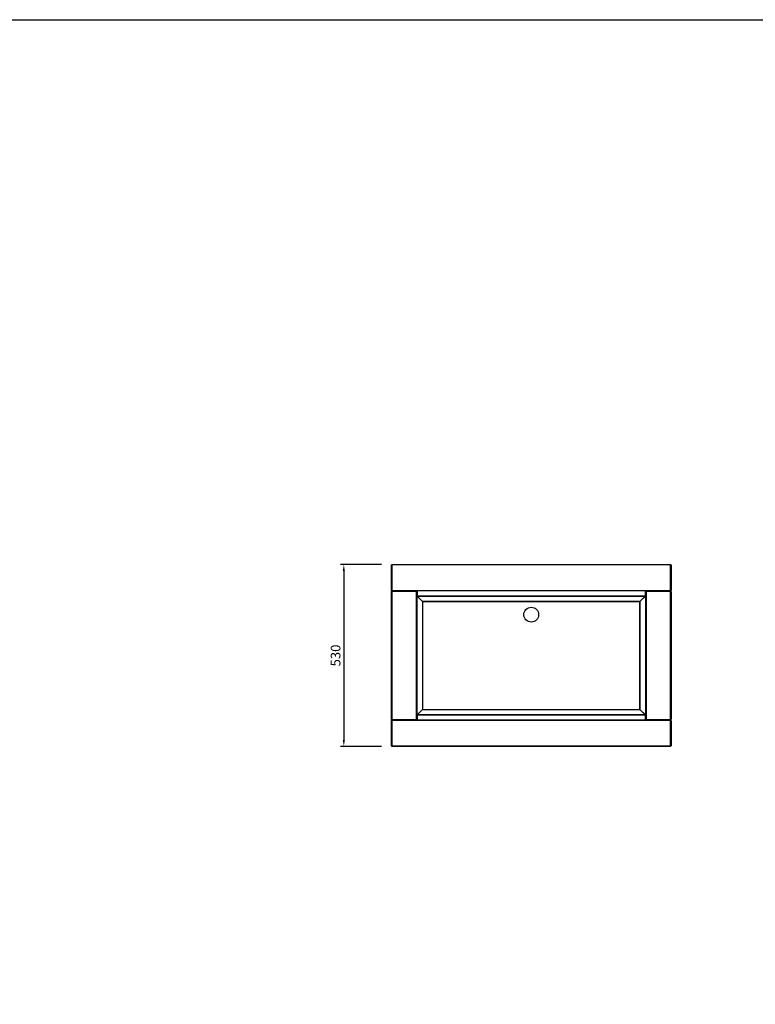
# Model space of a CAD drawing. Units: millimetres. Extents: x 13543 to 93966, y -2526 to 14065.
# Drawn here: x 39685 to 41829, y 1458 to 4328 of the extents above; entities that cross this region are included whole.
import ezdxf

# ---------------------------------------------------------------- set-up
doc = ezdxf.new("R2010")
doc.units = ezdxf.units.MM
for name, color, linetype in [('10EN0710', 7, 'Continuous'), ('10EN0757', 7, 'Continuous'), ('10EN0758', 7, 'Continuous'), ('10EN0759', 7, 'Continuous'), ('COTAS', 1, 'Continuous'), ('INYECTADO', 7, 'Continuous')]:
    doc.layers.add(name, color=color, linetype=linetype)
doc.dimstyles.new('JUAN4', dxfattribs={"dimtxt": 28, "dimasz": 19, "dimexe": 10, "dimexo": 30, "dimgap": 10, "dimtad": 3, "dimdec": 1, "dimdsep": 46, "dimtxsty": 'Standard', "dimcen": 5, "dimclrd": 256, "dimclre": 256, "dimclrt": 2, "dimadec": 0, "dimazin": 0, "dimtp": 0.5, "dimtm": 0.5, "dimtfac": 0.125, "dimtdec": 1, "dimtofl": 0, "dimtmove": 0, "dimatfit": 0, "dimfxl": 0, "dimtolj": 1, "dimtzin": 0, "dimarcsym": 0})

# ---------------------------------------------------------------- blocks, each defined once
blk = doc.blocks.new('*D38')
at = {"layer": 'COTAS', "lineweight": -2}
for p, q in [((40739.5, 2739.5), (40619.7, 2739.5)), ((40629.7, 2720.5), (40629.7, 2228.5)), ((40739.5, 2209.5), (40619.7, 2209.5))]:
    blk.add_line(p, q, dxfattribs=at)
at = {"layer": 'COTAS'}
for points in [[(40626.6, 2720.5), (40632.9, 2720.5), (40629.7, 2739.5)], [(40626.6, 2228.5), (40632.9, 2228.5), (40629.7, 2209.5)]]:
    blk.add_solid(points, dxfattribs=at)
at = {"layer": 'DEFPOINTS', "color": 0}
for p in [(40769.5, 2739.5), (40629.7, 2209.5), (40769.5, 2209.5)]:
    blk.add_point(p, dxfattribs=at)
at = {"layer": 'COTAS', "color": 2, "insert": (40605.7, 2474.5), "char_height": 28, "attachment_point": 5, "rotation": 90}
blk.add_mtext('\\A1;530', dxfattribs=at)

msp = doc.modelspace()

# ---------------------------------------------------------------- linework, layer by layer
msp.add_lwpolyline([(37456.49, 4327.81), (45766.49, 4327.81), (45766.49, -1412.19), (37456.49, -1412.19)], close=True)
at = {"layer": '10EN0710', "color": 7, "linetype": 'Continuous'}
for p, q in [((40843.17, 2647.59), (40859.08, 2631.83)), ((40859.09, 2631.83), (40843.49, 2647.59)), ((41508.19, 2647.59), (41492.59, 2631.83)), ((41492.6, 2631.83), (41508.51, 2647.59)), ((40859.09, 2631.83), (40859.08, 2631.83)), ((40859.08, 2631.83), (40859.08, 2317.32)), ((40859.09, 2631.83), (41492.59, 2631.83)), ((40859.09, 2631.83), (40859.09, 2317.33)), ((40859.09, 2631.83), (40859.09, 2631.83)), ((40859.09, 2631.83), (40859.09, 2631.83)), ((40859.09, 2631.83), (40859.09, 2631.83)), ((41492.59, 2631.83), (40859.09, 2631.83)), ((41492.59, 2631.83), (41492.59, 2317.33)), ((41492.59, 2631.83), (41492.59, 2631.83)), ((41492.59, 2631.83), (41492.59, 2631.83)), ((41492.6, 2631.83), (41492.59, 2631.83)), ((41492.59, 2631.83), (41492.59, 2631.83)), ((41492.6, 2317.32), (41492.6, 2631.83)), ((40859.08, 2317.32), (40843.17, 2301.57)), ((40843.49, 2301.57), (40859.09, 2317.32)), ((40859.08, 2317.32), (40859.09, 2317.33)), ((40859.09, 2317.33), (41492.59, 2317.33)), ((40859.09, 2317.33), (40859.09, 2317.32)), ((40859.09, 2317.33), (40859.09, 2317.33)), ((40859.09, 2317.32), (40859.09, 2317.32)), ((40859.09, 2317.32), (41492.59, 2317.32)), ((41492.59, 2317.32), (41492.59, 2317.33)), ((41492.59, 2317.33), (41492.59, 2317.33)), ((41492.59, 2317.33), (41492.6, 2317.32)), ((41492.59, 2317.32), (41508.19, 2301.57)), ((41492.59, 2317.32), (41492.59, 2317.32)), ((41508.51, 2301.57), (41492.6, 2317.32))]:
    msp.add_line(p, q, dxfattribs=at)
msp.add_circle((41175.84, 2593.58), 21.62, dxfattribs=at)
at = {"layer": '10EN0757', "color": 7, "linetype": 'Continuous'}
for p, q in [((40768.33, 2738.4), (40769.54, 2738.4)), ((40768.33, 2663.8), (40768.33, 2738.4)), ((40769.54, 2738.4), (40769.54, 2739.61)), ((40769.54, 2739.61), (41582.14, 2739.61)), ((40769.54, 2738.4), (40769.54, 2663.8)), ((41582.14, 2738.4), (40769.54, 2738.4)), ((41582.14, 2739.61), (41582.14, 2738.4)), ((41582.14, 2663.8), (41582.14, 2738.4)), ((41582.14, 2738.4), (41583.35, 2738.4)), ((41583.35, 2738.4), (41583.35, 2663.8)), ((40769.54, 2663.8), (40768.33, 2663.8)), ((40769.54, 2663.8), (41582.14, 2663.8)), ((40769.54, 2662.59), (40769.54, 2663.8)), ((41582.14, 2662.59), (40769.54, 2662.59)), ((41583.35, 2663.8), (41582.14, 2663.8)), ((41582.14, 2663.8), (41582.14, 2662.59)), ((40768.33, 2285.36), (40769.54, 2285.36)), ((40768.33, 2210.76), (40768.33, 2285.36)), ((40769.54, 2285.36), (40769.54, 2286.57)), ((40769.54, 2286.57), (41582.14, 2286.57)), ((41582.14, 2285.36), (40769.54, 2285.36)), ((40769.54, 2285.36), (40769.54, 2210.76)), ((41582.14, 2286.57), (41582.14, 2285.36)), ((41582.14, 2210.76), (41582.14, 2285.36)), ((41582.14, 2285.36), (41583.35, 2285.36)), ((41583.35, 2285.36), (41583.35, 2210.76)), ((40769.54, 2210.76), (40768.33, 2210.76)), ((40769.54, 2210.76), (41582.14, 2210.76)), ((40769.54, 2209.55), (40769.54, 2210.76)), ((41582.14, 2210.76), (41582.14, 2209.55)), ((41583.35, 2210.76), (41582.14, 2210.76)), ((41582.14, 2209.55), (40769.54, 2209.55))]:
    msp.add_line(p, q, dxfattribs=at)
at = {"layer": '10EN0758', "color": 7, "linetype": 'Continuous'}
for p, q in [((40768.33, 2661.38), (40769.54, 2661.38)), ((40768.33, 2287.78), (40768.33, 2661.38)), ((40769.54, 2661.38), (40769.54, 2662.59)), ((40769.54, 2662.59), (40841.13, 2662.59)), ((40769.54, 2661.38), (40769.54, 2287.78)), ((40841.14, 2661.38), (40769.54, 2661.38)), ((40841.14, 2662.23), (40841.14, 2662.59)), ((40841.14, 2662.23), (40841.14, 2661.38)), ((40841.14, 2287.78), (40841.14, 2661.38)), ((40841.14, 2661.38), (40842.35, 2661.38)), ((40841.15, 2661.38), (40842, 2662.23)), ((40842.35, 2661.38), (40842.35, 2287.78)), ((41509.33, 2661.38), (41510.54, 2661.38)), ((41509.33, 2287.78), (41509.33, 2661.38)), ((41510.53, 2661.38), (41509.68, 2662.23)), ((41510.54, 2662.23), (41510.54, 2662.59)), ((41510.54, 2661.38), (41510.54, 2662.23)), ((41510.54, 2661.38), (41510.54, 2287.78)), ((41582.14, 2661.38), (41510.54, 2661.38)), ((41510.55, 2662.59), (41582.14, 2662.59)), ((41582.14, 2662.59), (41582.14, 2661.38)), ((41582.14, 2287.78), (41582.14, 2661.38)), ((41582.14, 2661.38), (41583.35, 2661.38)), ((41583.35, 2661.38), (41583.35, 2287.78)), ((40769.54, 2287.78), (40768.33, 2287.78)), ((40769.54, 2287.78), (40841.14, 2287.78)), ((40769.54, 2286.57), (40769.54, 2287.78)), ((40841.13, 2286.57), (40769.54, 2286.57)), ((40841.14, 2287.78), (40841.14, 2286.92)), ((40842.35, 2287.78), (40841.14, 2287.78)), ((40841.14, 2286.92), (40841.14, 2286.57)), ((40841.15, 2287.77), (40842, 2286.92)), ((41510.54, 2287.78), (41509.33, 2287.78)), ((41510.53, 2287.77), (41509.68, 2286.92)), ((41510.54, 2287.78), (41582.14, 2287.78)), ((41510.54, 2286.92), (41510.54, 2287.78)), ((41510.54, 2286.92), (41510.54, 2286.57)), ((41582.14, 2286.57), (41510.55, 2286.57)), ((41583.35, 2287.78), (41582.14, 2287.78)), ((41582.14, 2287.78), (41582.14, 2286.57))]:
    msp.add_line(p, q, dxfattribs=at)
for centre, radius, start, end in [((40834.8, 2662.27), 6.34, 359.68218, 2.88736), ((40841.14, 2661.38), 1.21, 45, 90), ((40841.14, 2661.38), 0.01, 0, 45), ((40841.14, 2661.38), 1.21, 0, 45), ((41510.54, 2661.38), 1.21, 135, 180), ((41510.54, 2661.38), 1.21, 90, 135), ((41510.54, 2661.38), 0.01, 135, 180), ((41516.88, 2662.27), 6.34, 177.11264, 180.31782), ((40834.8, 2286.89), 6.34, 357.11264, 0.31782), ((40841.14, 2287.78), 1.21, 270, 315), ((40841.14, 2287.78), 0.01, 315, 0), ((40841.14, 2287.78), 1.21, 315, 0), ((41510.54, 2287.78), 1.21, 180, 225), ((41510.54, 2287.78), 1.21, 225, 270), ((41510.54, 2287.78), 0.01, 180, 225), ((41516.88, 2286.89), 6.34, 179.68218, 182.88736)]:
    msp.add_arc(centre, radius, start, end, dxfattribs=at)
at = {"layer": '10EN0759', "color": 7, "linetype": 'Continuous'}
for p, q in [((40842.34, 2661.59), (40842.93, 2661.59)), ((40842.93, 2648.2), (40842.93, 2661.59)), ((40842.94, 2662.59), (40842.94, 2648.2)), ((40842.94, 2647.59), (40842.94, 2648.2)), ((40842.94, 2648.2), (41508.74, 2648.2)), ((40842.94, 2647.59), (41508.74, 2647.59)), ((41508.74, 2648.2), (41508.74, 2662.59)), ((41508.74, 2648.2), (41508.74, 2647.59)), ((41508.75, 2661.59), (41508.75, 2648.2)), ((41509.34, 2661.59), (41508.75, 2661.59)), ((40842.93, 2287.57), (40842.93, 2300.96)), ((41508.74, 2301.57), (40842.94, 2301.57)), ((40842.94, 2300.96), (40842.94, 2301.57)), ((41508.74, 2300.96), (40842.94, 2300.96)), ((40842.94, 2300.96), (40842.94, 2286.57)), ((41508.74, 2301.57), (41508.74, 2300.96)), ((41508.74, 2286.57), (41508.74, 2300.96)), ((41508.75, 2300.96), (41508.75, 2287.57)), ((40842.34, 2287.57), (40842.93, 2287.57)), ((41509.34, 2287.57), (41508.75, 2287.57))]:
    msp.add_line(p, q, dxfattribs=at)
for centre, radius, start, end in [((40842.94, 2648.2), 0.61, 194.71233, 270), ((40842.94, 2648.2), 0.01, 180, 270), ((41508.74, 2648.2), 0.01, 270, 0), ((41508.74, 2648.2), 0.61, 270, 345.28767), ((40842.94, 2300.96), 0.61, 90, 165.28767), ((40842.94, 2300.96), 0.01, 90, 180), ((41508.74, 2300.96), 0.61, 14.71233, 90), ((41508.74, 2300.96), 0.01, 0, 90)]:
    msp.add_arc(centre, radius, start, end, dxfattribs=at)
at = {"layer": 'INYECTADO', "color": 7, "linetype": 'Continuous'}
for p, q in [((40842.34, 2662.59), (40842.34, 2661.53)), ((40842.94, 2648.2), (40842.35, 2648.2)), ((41509.33, 2648.2), (41508.74, 2648.2)), ((41509.34, 2662.59), (41509.34, 2661.53)), ((40858.89, 2632.04), (40858.87, 2632.04)), ((41492.81, 2632.04), (41492.79, 2632.04)), ((40842.94, 2300.96), (40842.35, 2300.96)), ((40858.89, 2317.12), (40858.87, 2317.12)), ((41492.81, 2317.12), (41492.79, 2317.12)), ((41509.33, 2300.96), (41508.74, 2300.96)), ((40842.34, 2287.62), (40842.34, 2286.57)), ((41509.34, 2287.62), (41509.34, 2286.57))]:
    msp.add_line(p, q, dxfattribs=at)

# ---------------------------------------------------------------- dimensions: what is measured, and where the dimension line sits
at = {"layer": 'COTAS'}
dim = msp.add_linear_dim(base=(40629.74, 2209.55), p1=(40769.54, 2739.51), p2=(40769.54, 2209.55), angle=90, dimstyle='JUAN4', dxfattribs=at)
dim.commit()
dim.dimension.update_dxf_attribs({"geometry": '*D38', "text_midpoint": (40629.74, 2474.53), "dimtype": 160})

doc.saveas('drawing.dxf')
